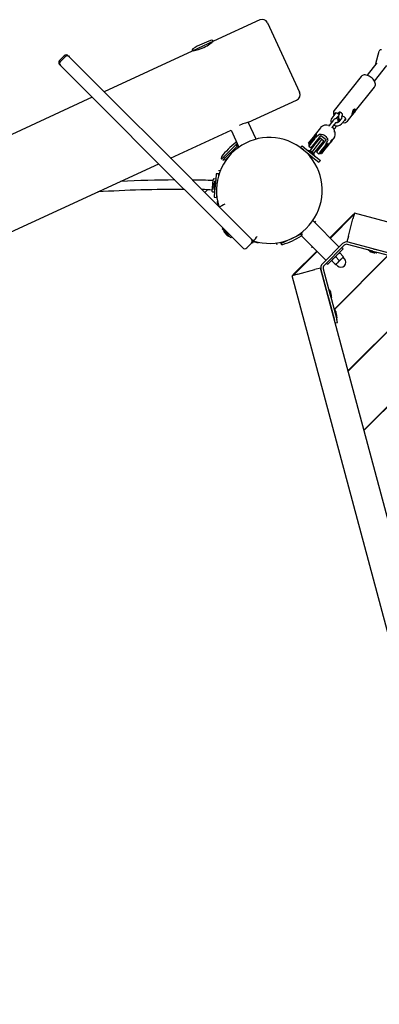
# Model space of a CAD drawing. Units: millimetres. Extents: x 4.4 to 17.1, y 2 to 12.
# Drawn here: x 10.3 to 10.9, y 7.2 to 8.9 of the extents above; entities that cross this region are included whole.
import ezdxf

# ---------------------------------------------------------------- set-up
doc = ezdxf.new("R2010")
doc.units = ezdxf.units.MM
doc.header["$LTSCALE"] = 90
doc.header["$PDSIZE"] = -1
doc.linetypes.add('SLD-Сплошная', pattern=[0])
doc.layers.add('ПРИМЕЧАНИЯ', color=7, linetype='SLD-Сплошная')
doc.styles.add('SLDTEXTSTYLE1', font='isocpeui_0.ttf')
doc.styles.get("Standard").update_dxf_attribs({"font": 'isocpeui_0.ttf'})
doc.dimstyles.new('ISO-25', dxfattribs={"dimtxt": 2.5, "dimasz": 2.5, "dimexe": 1.25, "dimexo": 0.625, "dimtad": 1, "dimtxsty": 'Standard', "dimcen": 2.5, "dimadec": 0, "dimazin": 0, "dimtfac": 1, "dimtmove": 0, "dimatfit": 3, "dimfxl": 1, "dimarcsym": 0})
doc.dimstyles.new('SLDDIMSTYLE0', dxfattribs={"dimtxt": 0.27, "dimasz": 0.27, "dimexe": 0, "dimexo": 0.0625, "dimgap": 0.0675, "dimtad": 2, "dimrnd": 1e-09, "dimzin": 12, "dimdsep": 46, "dimtxsty": 'SLDTEXTSTYLE1', "dimsah": 1, "dimcen": 0.09, "dimadec": 0, "dimazin": 3, "dimtfac": 1, "dimtdec": 3, "dimtofl": 0, "dimtmove": 0, "dimatfit": 3, "dimfxl": 1, "dimfrac": 2, "dimtolj": 1, "dimtzin": 12, "dimarcsym": 0})
doc.dimstyles.new('SLDDIMSTYLE4', dxfattribs={"dimtxt": 0.27, "dimasz": 0.27, "dimexe": 0, "dimexo": 0.0625, "dimgap": 0.0675, "dimtad": 2, "dimrnd": 1e-09, "dimzin": 4, "dimdsep": 46, "dimtxsty": 'SLDTEXTSTYLE1', "dimsah": 1, "dimcen": 0.09, "dimadec": 0, "dimazin": 1, "dimtfac": 1, "dimtdec": 3, "dimtofl": 0, "dimtmove": 0, "dimatfit": 3, "dimfxl": 1, "dimfrac": 2, "dimtolj": 1, "dimtzin": 12, "dimarcsym": 0})

# ---------------------------------------------------------------- blocks, each defined once
blk = doc.blocks.new('_D_6')
at = {"layer": 'Defpoints', "color": 0, "transparency": 16777216}
for p in [(7.1397, 11.9913), (13.4122, 4.0734), (16.708, 4.0734)]:
    blk.add_point(p, dxfattribs=at)
at = {"layer": 'ПРИМЕЧАНИЯ', "color": 0, "lineweight": -2, "transparency": 16777216}
for p, q in [((7.2022, 11.9913), (16.708, 11.9913)), ((16.708, 11.7213), (16.708, 4.3434)), ((13.4747, 4.0734), (16.708, 4.0734))]:
    blk.add_line(p, q, dxfattribs=at)
at = {"layer": 'ПРИМЕЧАНИЯ', "color": 0, "transparency": 16777216}
for points in [[(16.663, 11.7213), (16.753, 11.7213), (16.708, 11.9913)], [(16.663, 4.3434), (16.753, 4.3434), (16.708, 4.0734)]]:
    blk.add_solid(points, dxfattribs=at)
at = {"layer": 'ПРИМЕЧАНИЯ', "color": 0, "transparency": 16777216, "insert": (16.7755, 8.0241), "char_height": 0.27, "attachment_point": 2, "rotation": 90, "style": 'SLDTEXTSTYLE1'}
blk.add_mtext('\\A1;7.92', dxfattribs=at)
blk = doc.blocks.new('_D_7')
at = {"layer": 'Defpoints', "color": 0, "transparency": 16777216}
for p in [(4.362, 10.2133), (15.2639, 5.9252), (15.2639, 2.4526)]:
    blk.add_point(p, dxfattribs=at)
at = {"layer": 'ПРИМЕЧАНИЯ', "color": 0, "lineweight": -2, "transparency": 16777216}
for p, q in [((4.362, 10.1508), (4.362, 2.4526)), ((15.2639, 5.8627), (15.2639, 2.4526)), ((4.632, 2.4526), (14.9939, 2.4526))]:
    blk.add_line(p, q, dxfattribs=at)
at = {"layer": 'ПРИМЕЧАНИЯ', "color": 0, "transparency": 16777216}
for points in [[(4.632, 2.4976), (4.632, 2.4076), (4.362, 2.4526)], [(14.9939, 2.4976), (14.9939, 2.4076), (15.2639, 2.4526)]]:
    blk.add_solid(points, dxfattribs=at)
at = {"layer": 'ПРИМЕЧАНИЯ', "color": 0, "transparency": 16777216, "insert": (9.8574, 2.3851), "char_height": 0.27, "attachment_point": 2, "style": 'SLDTEXTSTYLE1'}
blk.add_mtext('\\A1;10.90', dxfattribs=at)
blk = doc.blocks.new('*D20')
at = {"color": 0, "lineweight": -2, "transparency": 16777216}
for p, q in [((5.9642, 10.2187), (5.9642, 3.1952)), ((13.4119, 6.274), (13.4119, 3.1952)), ((6.2342, 3.2852), (13.1419, 3.2852))]:
    blk.add_line(p, q, dxfattribs=at)
at = {"color": 0, "transparency": 16777216}
for points in [[(6.2342, 3.3302), (6.2342, 3.2402), (5.9642, 3.2852)], [(13.1419, 3.3302), (13.1419, 3.2402), (13.4119, 3.2852)]]:
    blk.add_solid(points, dxfattribs=at)
at = {"layer": 'Defpoints', "color": 0, "transparency": 16777216}
for p in [(5.9642, 10.2187), (13.4119, 6.274), (13.4119, 3.2852)]:
    blk.add_point(p, dxfattribs=at)
at = {"color": 0, "transparency": 16777216, "insert": (9.688, 3.7172), "char_height": 0.27, "attachment_point": 5}
blk.add_mtext('7,45', dxfattribs=at)
blk = doc.blocks.new('*D21')
at = {"color": 0, "lineweight": -2, "transparency": 16777216}
for p, q in [((7.1282, 10.4774), (16.0636, 10.4774)), ((15.9736, 10.2074), (15.9736, 8.6183)), ((15.9736, 6.1652), (15.9736, 7.7543)), ((13.034, 5.8952), (16.0636, 5.8952))]:
    blk.add_line(p, q, dxfattribs=at)
at = {"color": 0, "transparency": 16777216}
for points in [[(15.9286, 10.2074), (16.0186, 10.2074), (15.9736, 10.4774)], [(15.9286, 6.1652), (16.0186, 6.1652), (15.9736, 5.8952)]]:
    blk.add_solid(points, dxfattribs=at)
at = {"layer": 'Defpoints', "color": 0, "transparency": 16777216}
for p in [(7.1282, 10.4774), (13.034, 5.8952), (15.9736, 5.8952)]:
    blk.add_point(p, dxfattribs=at)
at = {"color": 0, "transparency": 16777216, "insert": (15.9736, 8.1863), "char_height": 0.27, "attachment_point": 5}
blk.add_mtext('4,58', dxfattribs=at)

msp = doc.modelspace()

# ---------------------------------------------------------------- linework, layer by layer
at = {"color": 7, "linetype": 'SLD-Сплошная', "lineweight": 25}
for p, q in [((10.7321, 8.8771), (10.6534, 8.8408)), ((10.7454, 8.8722), (10.7998, 8.7542)), ((10.6534, 8.8408), (10.6353, 8.8324)), ((10.6493, 8.8378), (10.6489, 8.8387)), ((10.6171, 8.8241), (10.4674, 8.755)), ((10.6353, 8.8324), (10.6171, 8.8241)), ((10.6216, 8.8262), (10.622, 8.8255)), ((10.9298, 8.8029), (10.9355, 8.8241)), ((10.3994, 8.8161), (10.3916, 8.8083)), ((10.4009, 8.8145), (10.3931, 8.8067)), ((10.4064, 8.8161), (10.4065, 8.816)), ((10.4065, 8.816), (10.408, 8.8145)), ((10.408, 8.8145), (10.4863, 8.7362)), ((10.9315, 8.8042), (10.9147, 8.7831)), ((10.3931, 8.7997), (10.3916, 8.8012)), ((10.3916, 8.8012), (10.3916, 8.8012)), ((10.4714, 8.7214), (10.3931, 8.7997)), ((10.9273, 8.7732), (10.9483, 8.7997)), ((10.9046, 8.7809), (10.8588, 8.7232)), ((10.8929, 8.7195), (10.9273, 8.7628)), ((10.4471, 8.7457), (8.7553, 7.9653)), ((10.4863, 8.7362), (10.5727, 8.6498)), ((10.7132, 8.7032), (10.7949, 8.7409)), ((10.5578, 8.635), (10.4714, 8.7214)), ((10.866, 8.7172), (10.8686, 8.7203)), ((10.8898, 8.7175), (10.8906, 8.7192)), ((10.8901, 8.7198), (10.8907, 8.7211)), ((10.8907, 8.7198), (10.8901, 8.7198)), ((10.891, 8.7192), (10.8902, 8.7175)), ((10.892, 8.7198), (10.8904, 8.7205)), ((10.8907, 8.7211), (10.8912, 8.7211)), ((10.892, 8.7198), (10.8915, 8.7198)), ((10.8917, 8.7217), (10.8925, 8.7234)), ((10.8918, 8.7218), (10.8921, 8.7217)), ((10.8926, 8.7211), (10.892, 8.7198)), ((10.8929, 8.7234), (10.8921, 8.7217)), ((10.8921, 8.7211), (10.8926, 8.7211)), ((10.8925, 8.7234), (10.8929, 8.7234)), ((10.8929, 8.7234), (10.8925, 8.7234)), ((10.8939, 8.7255), (10.8937, 8.7256)), ((10.7258, 8.6744), (10.7126, 8.7031)), ((10.8572, 8.7064), (10.8518, 8.6997)), ((10.86, 8.7169), (10.8547, 8.7101)), ((10.8565, 8.6959), (10.8619, 8.7026)), ((10.8617, 8.7094), (10.8647, 8.7131)), ((10.866, 8.7172), (10.8635, 8.7185)), ((10.8644, 8.7127), (10.8654, 8.7121)), ((10.8654, 8.7121), (10.8652, 8.7102)), ((10.8659, 8.7127), (10.8654, 8.7121)), ((10.8663, 8.7191), (10.866, 8.7172)), ((10.872, 8.7107), (10.8667, 8.704)), ((10.8714, 8.7003), (10.8767, 8.707)), ((10.8729, 8.7137), (10.8731, 8.7156)), ((10.8755, 8.7124), (10.8729, 8.7137)), ((10.8815, 8.7052), (10.8894, 8.7151)), ((10.89, 8.716), (10.8895, 8.7152)), ((10.8902, 8.7175), (10.8898, 8.7175)), ((10.8902, 8.7175), (10.8899, 8.7178)), ((10.5805, 8.642), (10.6836, 8.6895)), ((10.6836, 8.6895), (10.6967, 8.661)), ((10.8353, 8.6936), (10.8239, 8.6793)), ((10.8356, 8.694), (10.8353, 8.6936)), ((10.8587, 8.6912), (10.8608, 8.6938)), ((10.8153, 8.6676), (10.8233, 8.6778)), ((10.8154, 8.6662), (10.8248, 8.6779)), ((10.8254, 8.6771), (10.8158, 8.6651)), ((10.8197, 8.6595), (10.8312, 8.6739)), ((10.8248, 8.6779), (10.8233, 8.6778)), ((10.8255, 8.6773), (10.8248, 8.6779)), ((10.8254, 8.6771), (10.8293, 8.6821)), ((10.8271, 8.6664), (10.8349, 8.6762)), ((10.8277, 8.6775), (10.8273, 8.6771)), ((10.8299, 8.67), (10.8288, 8.6709)), ((10.8303, 8.664), (10.838, 8.6737)), ((10.8312, 8.6739), (10.8363, 8.6804)), ((10.8334, 8.6615), (10.8412, 8.6713)), ((10.838, 8.6737), (10.8349, 8.6762)), ((10.8363, 8.6804), (10.8449, 8.6736)), ((10.8412, 8.6713), (10.838, 8.6737)), ((10.8449, 8.6736), (10.8398, 8.6671)), ((10.8555, 8.6738), (10.8537, 8.6716)), ((10.8543, 8.6709), (10.858, 8.6756)), ((10.8555, 8.6738), (10.8552, 8.674)), ((10.6939, 8.6672), (10.667, 8.6403)), ((10.6952, 8.6642), (10.6695, 8.6385)), ((10.6939, 8.6629), (10.6918, 8.6651)), ((10.6957, 8.6612), (10.6918, 8.6573)), ((10.6947, 8.6654), (10.6928, 8.6641)), ((10.6957, 8.6612), (10.696, 8.6625)), ((10.6962, 8.6606), (10.6957, 8.6612)), ((10.6958, 8.6613), (10.6963, 8.6617)), ((10.6963, 8.6619), (10.6959, 8.6616)), ((10.804, 8.6631), (10.8015, 8.66)), ((10.8015, 8.66), (10.8092, 8.6539)), ((10.8029, 8.6588), (10.803, 8.6588)), ((10.804, 8.6631), (10.8117, 8.657)), ((10.8092, 8.6539), (10.8252, 8.6412)), ((10.8117, 8.657), (10.8277, 8.6443)), ((10.8146, 8.6559), (10.814, 8.6552)), ((10.8146, 8.6559), (10.826, 8.6469)), ((10.8153, 8.6676), (10.8154, 8.6662)), ((10.8154, 8.6662), (10.8162, 8.6656)), ((10.8159, 8.6626), (10.8197, 8.6595)), ((10.8179, 8.6548), (10.8271, 8.6664)), ((10.8192, 8.654), (10.8188, 8.6543)), ((10.8192, 8.654), (10.8192, 8.654)), ((10.8213, 8.6523), (10.8192, 8.654)), ((10.8192, 8.654), (10.8192, 8.654)), ((10.8211, 8.6524), (10.8303, 8.664)), ((10.8214, 8.6523), (10.8213, 8.6523)), ((10.8213, 8.6523), (10.8213, 8.6523)), ((10.8232, 8.6508), (10.8214, 8.6523)), ((10.8232, 8.6639), (10.8243, 8.6629)), ((10.8243, 8.6629), (10.8241, 8.6631)), ((10.8241, 8.6498), (10.8334, 8.6615)), ((10.8398, 8.6671), (10.8284, 8.6527)), ((10.8284, 8.6527), (10.8322, 8.6496)), ((10.8306, 8.6579), (10.8318, 8.657)), ((10.8308, 8.6577), (10.8306, 8.6579)), ((10.8347, 8.6502), (10.8442, 8.6622)), ((10.8422, 8.6581), (10.8358, 8.65)), ((10.8374, 8.6641), (10.8362, 8.665)), ((10.8428, 8.6572), (10.8372, 8.6502)), ((10.8451, 8.6617), (10.8422, 8.6581)), ((10.8453, 8.6603), (10.8428, 8.6572)), ((10.8437, 8.664), (10.844, 8.6645)), ((10.8481, 8.6671), (10.8442, 8.6622)), ((10.8451, 8.6617), (10.8443, 8.6624)), ((10.8453, 8.6603), (10.8451, 8.6617)), ((10.8466, 8.6612), (10.851, 8.6667)), ((10.5727, 8.6498), (10.6625, 8.56)), ((10.6695, 8.6385), (10.6745, 8.6399)), ((10.6706, 8.6438), (10.6727, 8.6417)), ((10.6784, 8.6439), (10.6745, 8.6399)), ((10.6745, 8.6399), (10.675, 8.6394)), ((10.8156, 8.6488), (10.8149, 8.6478)), ((10.8176, 8.6448), (10.8188, 8.6463)), ((10.8207, 8.6447), (10.8199, 8.6418)), ((10.8233, 8.6508), (10.8232, 8.6508)), ((10.8235, 8.6506), (10.8233, 8.6508)), ((10.8252, 8.6412), (10.8329, 8.6351)), ((10.8254, 8.6461), (10.826, 8.6469)), ((10.8277, 8.6443), (10.8353, 8.6382)), ((10.8329, 8.6351), (10.8353, 8.6382)), ((10.835, 8.6506), (10.8358, 8.65)), ((10.8358, 8.65), (10.8372, 8.6502)), ((8.658, 7.7552), (10.5602, 8.6326)), ((10.6477, 8.545), (10.5578, 8.635)), ((10.6617, 8.621), (10.6653, 8.622)), ((10.6513, 8.5856), (10.6531, 8.6048)), ((10.6531, 8.6048), (10.6532, 8.6065)), ((10.6572, 8.6067), (10.6538, 8.607)), ((10.6547, 8.5904), (10.6559, 8.603)), ((10.6572, 8.6059), (10.6553, 8.5856)), ((10.6569, 8.6029), (10.6559, 8.603)), ((10.6581, 8.6156), (10.6572, 8.6059)), ((10.662, 8.6153), (10.6581, 8.6156)), ((10.662, 8.6153), (10.6617, 8.6116)), ((10.6434, 8.5884), (10.6388, 8.5837)), ((10.654, 8.5965), (10.6537, 8.5929)), ((10.6542, 8.5987), (10.654, 8.5965)), ((10.654, 8.5965), (10.654, 8.5965)), ((10.654, 8.5965), (10.654, 8.5965)), ((10.6542, 8.5989), (10.6542, 8.5988)), ((10.6542, 8.5988), (10.6542, 8.5987)), ((10.6542, 8.5988), (10.6542, 8.5987)), ((10.6553, 8.5856), (10.6544, 8.5758)), ((10.6546, 8.5886), (10.6547, 8.5904)), ((10.6546, 8.5886), (10.6556, 8.5885)), ((10.656, 8.5928), (10.6561, 8.5929)), ((10.6518, 8.5851), (10.6552, 8.5848)), ((10.6544, 8.5758), (10.6584, 8.5754)), ((10.6587, 8.5791), (10.6584, 8.5754)), ((10.6596, 8.5685), (10.6603, 8.5687)), ((10.7209, 8.5015), (10.6627, 8.5598)), ((10.7031, 8.4897), (10.6477, 8.545)), ((10.8671, 8.4911), (10.8223, 8.536)), ((10.8257, 8.5325), (10.8276, 8.5351)), ((10.8913, 8.5464), (10.8516, 8.5067)), ((10.8522, 8.5061), (10.8928, 8.5467)), ((10.8829, 8.5098), (10.8907, 8.5388)), ((10.8932, 8.5484), (10.8907, 8.5388)), ((11.8592, 8.2896), (10.8932, 8.5484)), ((10.6694, 8.5234), (10.6681, 8.5221)), ((10.6739, 8.5163), (10.6681, 8.5221)), ((10.6719, 8.5158), (10.6769, 8.5108)), ((10.6832, 8.507), (10.6739, 8.5163)), ((10.6832, 8.507), (10.6845, 8.5083)), ((10.7209, 8.5015), (10.7193, 8.5021)), ((10.7679, 8.4972), (10.7861, 8.5055)), ((10.7861, 8.5055), (10.8042, 8.5139)), ((10.7997, 8.5118), (10.7991, 8.513)), ((10.7997, 8.5133), (10.8007, 8.5123)), ((10.803, 8.51), (10.8445, 8.4685)), ((10.8829, 8.5098), (10.8803, 8.5002)), ((10.7179, 8.4975), (10.7102, 8.4897)), ((10.7202, 8.4979), (10.7188, 8.4985)), ((10.7194, 8.5005), (10.721, 8.4997)), ((10.7203, 8.498), (10.721, 8.4996)), ((10.721, 8.5015), (10.7209, 8.5015)), ((10.7298, 8.4992), (10.7296, 8.4985)), ((10.7625, 8.4953), (10.7598, 8.498)), ((10.7719, 8.5004), (10.7724, 8.4993)), ((10.8207, 8.4902), (10.8211, 8.4919)), ((10.873, 8.4969), (10.8387, 8.4627)), ((10.8758, 8.4941), (10.8415, 8.4598)), ((10.8477, 8.4618), (10.8739, 8.4879)), ((10.8739, 8.4879), (10.8717, 8.49)), ((11.8462, 8.2413), (10.8803, 8.5002)), ((10.9243, 8.4842), (10.8816, 8.4956)), ((10.9253, 8.4881), (10.8826, 8.4995)), ((10.9173, 8.486), (10.9171, 8.4852)), ((10.9197, 8.4844), (10.9171, 8.4851)), ((10.9234, 8.4886), (10.9234, 8.4886)), ((10.9253, 8.4881), (10.9348, 8.4855)), ((10.9348, 8.4855), (10.9686, 8.4765)), ((10.789, 8.4429), (10.8296, 8.4834)), ((10.829, 8.484), (10.7892, 8.4443)), ((10.8547, 8.4675), (10.8541, 8.4681)), ((10.8585, 8.3851), (10.9506, 8.4772)), ((10.8586, 8.3845), (10.9511, 8.477)), ((10.8673, 8.4684), (10.8614, 8.4742)), ((10.8645, 8.4644), (10.8712, 8.4711)), ((10.8681, 8.481), (10.8675, 8.4816)), ((10.874, 8.4751), (10.8681, 8.481)), ((10.8712, 8.4711), (10.8746, 8.4745)), ((10.8746, 8.4745), (10.874, 8.4751)), ((10.8763, 8.4713), (10.874, 8.4736)), ((10.931, 8.4814), (10.9197, 8.4844)), ((10.9208, 8.4828), (10.9266, 8.4812)), ((10.9209, 8.4827), (10.9208, 8.4827)), ((10.9243, 8.4842), (10.9337, 8.4817)), ((10.9311, 8.4815), (10.9313, 8.4822)), ((10.9337, 8.4817), (10.9675, 8.4726)), ((10.7968, 8.445), (10.8258, 8.4527)), ((10.8355, 8.4553), (10.8258, 8.4527)), ((11.0943, 7.4894), (10.8355, 8.4553)), ((10.8361, 8.453), (10.8476, 8.4103)), ((10.84, 8.454), (10.8514, 8.4113)), ((10.8456, 8.4639), (10.8477, 8.4618)), ((10.8605, 8.4617), (10.8547, 8.4675)), ((10.8611, 8.4611), (10.8605, 8.4617)), ((10.8611, 8.4611), (10.8645, 8.4644)), ((10.862, 8.4616), (10.8643, 8.4593)), ((10.8822, 8.2808), (11.0548, 8.4534)), ((10.8824, 8.2803), (11.0553, 8.4533)), ((10.7968, 8.445), (10.7872, 8.4424)), ((11.046, 7.4765), (10.7872, 8.4424)), ((10.8504, 8.4186), (10.8496, 8.4183)), ((10.8505, 8.4185), (10.8542, 8.4047)), ((10.9093, 8.1799), (11.1557, 8.4264)), ((10.9094, 8.1794), (11.1563, 8.4262)), ((10.847, 8.4122), (10.847, 8.4122)), ((10.8476, 8.4103), (10.8501, 8.4009)), ((10.8514, 8.4113), (10.854, 8.4019)), ((10.8529, 8.4148), (10.8529, 8.4148)), ((10.8531, 8.4138), (10.8529, 8.4148)), ((10.8532, 8.4137), (10.8531, 8.4138)), ((10.8532, 8.4137), (10.8531, 8.4138)), ((10.8544, 8.409), (10.8532, 8.4137)), ((10.8534, 8.4043), (10.8542, 8.4045)), ((10.854, 8.4019), (10.863, 8.3681)), ((10.8501, 8.4009), (10.8591, 8.367)), ((10.8595, 8.3847), (10.8587, 8.3845)), ((10.8596, 8.3847), (10.8633, 8.3709)), ((10.8552, 8.3818), (10.8552, 8.3818)), ((10.8553, 8.3812), (10.8553, 8.3812)), ((10.8561, 8.3784), (10.8561, 8.3784)), ((10.8571, 8.3745), (10.8571, 8.3745)), ((10.8619, 8.381), (10.8619, 8.381)), ((10.8622, 8.38), (10.8619, 8.381)), ((10.8622, 8.3799), (10.8622, 8.38)), ((10.8622, 8.3799), (10.8622, 8.38)), ((10.8635, 8.3752), (10.8622, 8.3799)), ((10.8625, 8.3705), (10.8632, 8.3707)), ((10.8644, 8.363), (10.863, 8.3681)), ((10.8605, 8.362), (10.8591, 8.367)), ((10.8605, 8.362), (10.8644, 8.363))]:
    msp.add_line(p, q, dxfattribs=at)
at = {"color": 7, "linetype": 'SLD-Сплошная', "lineweight": 25, "flags": 128}
for points in [[(10.6369, 8.8305), (10.6397, 8.8318), (10.6424, 8.8333), (10.6448, 8.8348), (10.6471, 8.8362), (10.649, 8.8376), (10.6506, 8.8387), (10.6519, 8.8397), (10.6527, 8.8403), (10.6531, 8.8406), (10.6531, 8.8406)], [(10.9298, 8.8029), (10.9298, 8.8023), (10.9297, 8.802)], [(10.9182, 8.7817), (10.9172, 8.7822), (10.9153, 8.7829), (10.9134, 8.7834), (10.9115, 8.7836), (10.9097, 8.7836), (10.9081, 8.7832), (10.9068, 8.7827), (10.9056, 8.7819), (10.9046, 8.7808)], [(10.9273, 8.7628), (10.928, 8.7638), (10.9285, 8.7651), (10.9288, 8.7665), (10.9289, 8.7681), (10.9286, 8.7697), (10.9281, 8.7714), (10.9273, 8.7731), (10.9262, 8.7748), (10.9249, 8.7765), (10.9235, 8.778), (10.9219, 8.7794), (10.9201, 8.7806), (10.9182, 8.7817)], [(10.8687, 8.7203), (10.8684, 8.7199), (10.8677, 8.7185), (10.867, 8.717), (10.8665, 8.7155), (10.8661, 8.7141), (10.8659, 8.7127), (10.8659, 8.7114), (10.8661, 8.7104), (10.8664, 8.7096), (10.867, 8.7088), (10.8678, 8.7082), (10.8688, 8.7078), (10.8697, 8.7078)], [(10.8731, 8.7156), (10.8731, 8.7164), (10.8727, 8.7174), (10.872, 8.7183), (10.8711, 8.7192), (10.87, 8.7198), (10.8689, 8.7203), (10.8679, 8.7204), (10.8671, 8.7202), (10.8665, 8.7198), (10.8663, 8.7191)], [(10.8892, 8.7161), (10.8894, 8.7176), (10.8897, 8.7194), (10.8902, 8.7213), (10.8909, 8.7232), (10.8919, 8.7246), (10.8929, 8.7254), (10.8939, 8.7257), (10.8948, 8.7254), (10.8953, 8.7245), (10.8952, 8.7233), (10.8946, 8.7219), (10.8936, 8.7204), (10.8923, 8.7188), (10.8916, 8.7179)], [(10.8907, 8.7198), (10.8903, 8.72), (10.8902, 8.7201)], [(10.8903, 8.7204), (10.8911, 8.72), (10.8915, 8.7198)], [(10.893, 8.7204), (10.8936, 8.7217), (10.894, 8.7229), (10.8942, 8.7239), (10.8943, 8.7247), (10.8941, 8.7253), (10.8938, 8.7255), (10.8934, 8.7254), (10.8928, 8.7251), (10.8921, 8.7244), (10.8914, 8.7234), (10.8906, 8.7223), (10.8904, 8.7219)], [(10.891, 8.7192), (10.8906, 8.7195), (10.8906, 8.7195)], [(10.8921, 8.7211), (10.8917, 8.7213), (10.8915, 8.7214)], [(10.8939, 8.7257), (10.894, 8.7255), (10.894, 8.7254)], [(10.7132, 8.7032), (10.7132, 8.7032), (10.7129, 8.7031), (10.7121, 8.703), (10.711, 8.7027), (10.7095, 8.7023), (10.7076, 8.7017), (10.7056, 8.7011), (10.7032, 8.7003), (10.7008, 8.6993), (10.6983, 8.6982), (10.6977, 8.6979)], [(10.8653, 8.7031), (10.8655, 8.7045), (10.8656, 8.7058), (10.8654, 8.7067), (10.865, 8.7076), (10.8644, 8.7083), (10.8636, 8.7089), (10.8626, 8.7093), (10.8617, 8.7094), (10.8608, 8.7092), (10.86, 8.7089), (10.8592, 8.7084), (10.8583, 8.7076), (10.8573, 8.7065), (10.8572, 8.7064)], [(10.8635, 8.7185), (10.8624, 8.7189), (10.8614, 8.719), (10.8606, 8.7189), (10.86, 8.7184), (10.8597, 8.7177), (10.8598, 8.7168), (10.8598, 8.7166)], [(10.8619, 8.7026), (10.8622, 8.703), (10.8626, 8.7034), (10.8628, 8.7036), (10.8627, 8.7036)], [(10.8655, 8.7062), (10.8672, 8.7051), (10.8674, 8.705)], [(10.8718, 8.712), (10.8719, 8.7119), (10.8719, 8.7122), (10.872, 8.7127), (10.8721, 8.7134), (10.8725, 8.7144), (10.8729, 8.7155), (10.8731, 8.7158)], [(10.8766, 8.7068), (10.8769, 8.7068), (10.8777, 8.7069), (10.8783, 8.7074), (10.8786, 8.7081), (10.8785, 8.7089), (10.8781, 8.7099), (10.8774, 8.7108), (10.8765, 8.7117), (10.8755, 8.7124)], [(10.8894, 8.7151), (10.8892, 8.7148), (10.8891, 8.7151), (10.8892, 8.7159), (10.8892, 8.7161)], [(10.8569, 8.6929), (10.8559, 8.694), (10.8554, 8.6943)], [(10.8293, 8.6821), (10.8294, 8.6824), (10.8292, 8.6825), (10.8286, 8.6825), (10.8273, 8.6821), (10.825, 8.6805), (10.823, 8.6779), (10.8223, 8.6765)], [(10.8337, 8.6824), (10.8343, 8.6828), (10.8352, 8.683), (10.8367, 8.683), (10.8392, 8.6825), (10.8411, 8.6817), (10.8429, 8.6806), (10.8445, 8.6791), (10.8459, 8.6774), (10.8471, 8.6753), (10.8476, 8.6736), (10.8477, 8.6725), (10.8476, 8.6718), (10.8475, 8.6715)], [(10.8509, 8.6667), (10.8514, 8.6673), (10.8524, 8.6689), (10.8532, 8.6706), (10.854, 8.6722), (10.8547, 8.6735), (10.8553, 8.6741), (10.8556, 8.6741), (10.8557, 8.6736), (10.8553, 8.6725), (10.8545, 8.6712), (10.8543, 8.6709)], [(10.8543, 8.6709), (10.8531, 8.6696), (10.8525, 8.669)], [(10.8159, 8.6651), (10.8158, 8.6644), (10.8159, 8.6627)], [(10.8443, 8.6591), (10.8455, 8.66), (10.8475, 8.6626), (10.8486, 8.6651), (10.8487, 8.6663), (10.8486, 8.6671), (10.8484, 8.6673), (10.8482, 8.6672), (10.8481, 8.6671)], [(10.8323, 8.6497), (10.8332, 8.6498), (10.8347, 8.6502)], [(10.6727, 8.5639), (10.6727, 8.5639), (10.6705, 8.5627), (10.6676, 8.5612), (10.6653, 8.5602), (10.6635, 8.5597), (10.6627, 8.5598)], [(10.721, 8.5015), (10.7218, 8.5018), (10.7231, 8.5031), (10.7248, 8.5051), (10.7266, 8.5077), (10.7275, 8.5091), (10.7275, 8.5092)], [(10.7234, 8.4999), (10.7239, 8.4997), (10.7296, 8.4984)], [(10.8547, 8.4675), (10.8559, 8.4696), (10.8574, 8.4715)], [(10.8614, 8.4742), (10.8626, 8.4763), (10.8641, 8.4782)], [(10.8673, 8.4684), (10.866, 8.4663), (10.8645, 8.4644)], [(10.874, 8.4751), (10.8728, 8.473), (10.8712, 8.4711)]]:
    msp.add_lwpolyline(points, dxfattribs=at)
at = {"color": 7, "linetype": 'SLD-Сплошная', "lineweight": 25}
for centre, radius, start, end in [((10.7363, 8.868), 0.01, 24.7625, 114.7625), ((10.6956, 8.7017), 0.148, 108.0296, 114.7625), ((10.6507, 8.8396), 0.003, 24.7625, 108.0296), ((10.6198, 8.8253), 0.003, 121.4955, 204.7625), ((10.6956, 8.7017), 0.148, 114.7625, 121.4955), ((10.6046, 8.9013), 0.0778, 280.391, 294.4931), ((10.9384, 8.8234), 0.003, 75, 165), ((10.3951, 8.8047), 0.005, 135, 225), ((10.3967, 8.8032), 0.005, 135, 225), ((10.4029, 8.8125), 0.005, 45, 135), ((10.4044, 8.811), 0.005, 45, 135), ((10.7907, 8.75), 0.01, 294.7625, 24.7625), ((10.8655, 8.7186), 0.00814, 145.8355, 208.0073), ((10.8837, 8.7236), 0.00984, 303.2499, 341.1275), ((10.892, 8.7193), 0.00145, 160.9195, 184.0164), ((10.889, 8.7213), 0.00292, 314.0991, 328.4714), ((10.8937, 8.7196), 0.00292, 134.0991, 148.4714), ((10.8907, 8.7216), 0.00145, 340.9195, 4.0164), ((10.8603, 8.7056), 0.00726, 140.9305, 207.3584), ((10.8658, 8.7125), 0.00723, 118.7021, 143.2213), ((10.8635, 8.7072), 0.0045, 251.7338, 314.4622), ((10.8669, 8.7113), 0.00286, 106.4652, 139.9901), ((10.8703, 8.7107), 0.00512, 185.0116, 246.7514), ((10.8709, 8.7116), 0.00142, 321.142, 44.4854), ((10.8755, 8.7105), 0.00804, 254.6845, 318.5969), ((10.8719, 8.7111), 0.00629, 319.6784, 348.4198), ((10.8454, 8.6851), 0.0133, 68.4673, 137.6367), ((10.869, 8.6861), 0.0219, 141.6375, 152.5998), ((10.8705, 8.6851), 0.0177, 142.2107, 152.8402), ((10.8516, 8.6879), 0.00791, 349.9822, 58.9335), ((10.8478, 8.6834), 0.0129, 321.9272, 24.9459), ((10.8634, 8.7075), 0.0108, 241.3258, 317.9473), ((10.8438, 8.7072), 0.0216, 321.7657, 331.4015), ((10.7484, 8.5873), 0.09, 252.3102, 197.734), ((10.6932, 8.6665), 0.003, 97.0831, 128.2671), ((10.623, 8.827), 0.2534, 319.5768, 323.7054), ((10.783, 8.5526), 0.148, 128.2671, 141.7329), ((10.8172, 8.6523), 0.0026, 51.5305, 111.5673), ((11.0629, 8.4774), 0.2879, 139.6011, 143.2558), ((10.6692, 8.6424), 0.003, 141.7329, 225), ((10.8219, 8.6485), 0.0026, 351.4938, 51.5305), ((10.5938, 6.5391), 2.066, 90.1691, 92.7285), ((10.6145, 7.925), 0.68, 86.758, 89.7516), ((10.6537, 8.6065), 0.0005, 84.7625, 174.7625), ((10.5974, 6.31), 2.2791, 89.8425, 93.5456), ((10.6209, 8.0622), 0.5267, 86.6672, 88.5997), ((10.6518, 8.5856), 0.0005, 174.7625, 264.7625), ((10.6563, 8.5927), 0.0026, 174.7625, 234.7993), ((10.6568, 8.5987), 0.0026, 114.7258, 174.7625), ((10.7364, 8.5838), 0.0784, 191.2769, 196.9252), ((10.8948, 8.5428), 0.005, 111.8387, 135), ((10.6753, 8.5192), 0.00481, 173.718, 225), ((10.6803, 8.5142), 0.00481, 225, 276.282), ((10.7144, 8.501), 0.005, 315, 45), ((10.7257, 8.6363), 0.148, 288.0296, 294.7625), ((10.7257, 8.6363), 0.148, 294.7625, 301.4955), ((10.8015, 8.5127), 0.003, 301.4955, 24.7625), ((10.7066, 8.4932), 0.005, 225, 315), ((10.7454, 8.5772), 0.0803, 251.1102, 258.6796), ((10.7202, 8.498), 0.0001, 245.5, 335.5), ((10.7209, 8.4996), 0.0001, 335.5, 65.5), ((10.7706, 8.4984), 0.003, 204.7625, 288.0296), ((10.88, 8.4898), 0.01, 75, 135), ((10.88, 8.4898), 0.006, 75, 135), ((10.9172, 8.4852), 0.0001, 165, 255), ((10.9174, 8.486), 0.0001, 75, 165), ((10.8675, 8.4612), 0.0144, 115.2272, 134.5166), ((10.8742, 8.4679), 0.0144, 115.2272, 134.5166), ((10.8611, 8.4814), 0.0144, 295.2272, 314.5166), ((10.8742, 8.4738), 0.00025, 135, 225), ((10.8703, 8.4653), 0.0085, 315, 45), ((10.9215, 8.4853), 0.0026, 194.9633, 255), ((10.9273, 8.4837), 0.0026, 255, 315.0367), ((10.931, 8.4815), 0.0001, 255, 345), ((10.8458, 8.4556), 0.01, 135, 195), ((10.8458, 8.4556), 0.006, 135, 195), ((10.8544, 8.4747), 0.0144, 295.2272, 314.5166), ((10.8618, 8.4614), 0.00025, 45, 135), ((10.8703, 8.4653), 0.0085, 225, 315), ((10.7928, 8.4408), 0.005, 135, 158.1613), ((10.8497, 8.4182), 0.0001, 105, 195), ((10.8504, 8.4185), 0.0001, 15, 105), ((10.8504, 8.4141), 0.0026, 15, 75.0367), ((10.8519, 8.4083), 0.0026, 314.9633, 15), ((10.8541, 8.4046), 0.0001, 285, 15), ((10.8587, 8.3844), 0.0001, 105, 195), ((10.8595, 8.3846), 0.0001, 15, 105), ((10.8594, 8.3803), 0.0026, 15, 75.0367), ((10.8624, 8.3706), 0.0001, 195, 285), ((10.861, 8.3745), 0.0026, 314.9633, 15), ((10.8632, 8.3708), 0.0001, 285, 15)]:
    msp.add_arc(centre, radius, start, end, dxfattribs=at)
for start_param, end_param in [(0.651898, 0.804524), (5.478661, 5.631288)]:
    msp.add_ellipse((10.8032, 8.6299), major_axis=(0.047, 0.0592), ratio=0.191839, start_param=start_param, end_param=end_param, dxfattribs=at)

# ---------------------------------------------------------------- dimensions: what is measured, and where the dimension line sits
dim = msp.add_linear_dim(base=(15.9736, 5.8952), p1=(7.1282, 10.4774), p2=(13.034, 5.8952), angle=90, dimstyle='ISO-25', override={"dimtxt": 0.27, "dimasz": 0.27, "dimexe": 0.09, "dimexo": 0, "dimgap": 0.27, "dimtih": 1, "dimtoh": 1, "dimzin": 1, "dimtdec": 3, "dimtzin": 1})
dim.commit()
dim.dimension.update_dxf_attribs({"geometry": '*D21', "text_midpoint": (15.9736, 8.1863)})
dim = msp.add_linear_dim(base=(13.4119, 3.2852), p1=(5.9642, 10.2187), p2=(13.4119, 6.274), dimstyle='ISO-25', override={"dimtxt": 0.27, "dimasz": 0.27, "dimexe": 0.09, "dimexo": 0, "dimgap": 0.27, "dimtih": 1, "dimtoh": 1, "dimzin": 1, "dimtdec": 3, "dimtzin": 1})
dim.commit()
dim.dimension.update_dxf_attribs({"geometry": '*D20', "text_midpoint": (9.688, 3.7172)})
at = {"layer": 'ПРИМЕЧАНИЯ', "color": 251, "true_color": 0x636466}
for base, p1, p2, angle, dimstyle, picture, middle in [((16.708, 4.0734), (7.1397, 11.9913), (13.4122, 4.0734), 90, 'SLDDIMSTYLE0', '_D_6', (16.708, 8.0241)), ((15.2639, 2.4526), (4.362, 10.2133), (15.2639, 5.9252), 0, 'SLDDIMSTYLE4', '_D_7', (9.8574, 2.4526))]:
    dim = msp.add_linear_dim(base=base, p1=p1, p2=p2, angle=angle, dimstyle=dimstyle, dxfattribs=at)
    dim.commit()
    dim.dimension.update_dxf_attribs({"geometry": picture, "text_midpoint": middle, "dimtype": 160})

doc.saveas('drawing.dxf')
